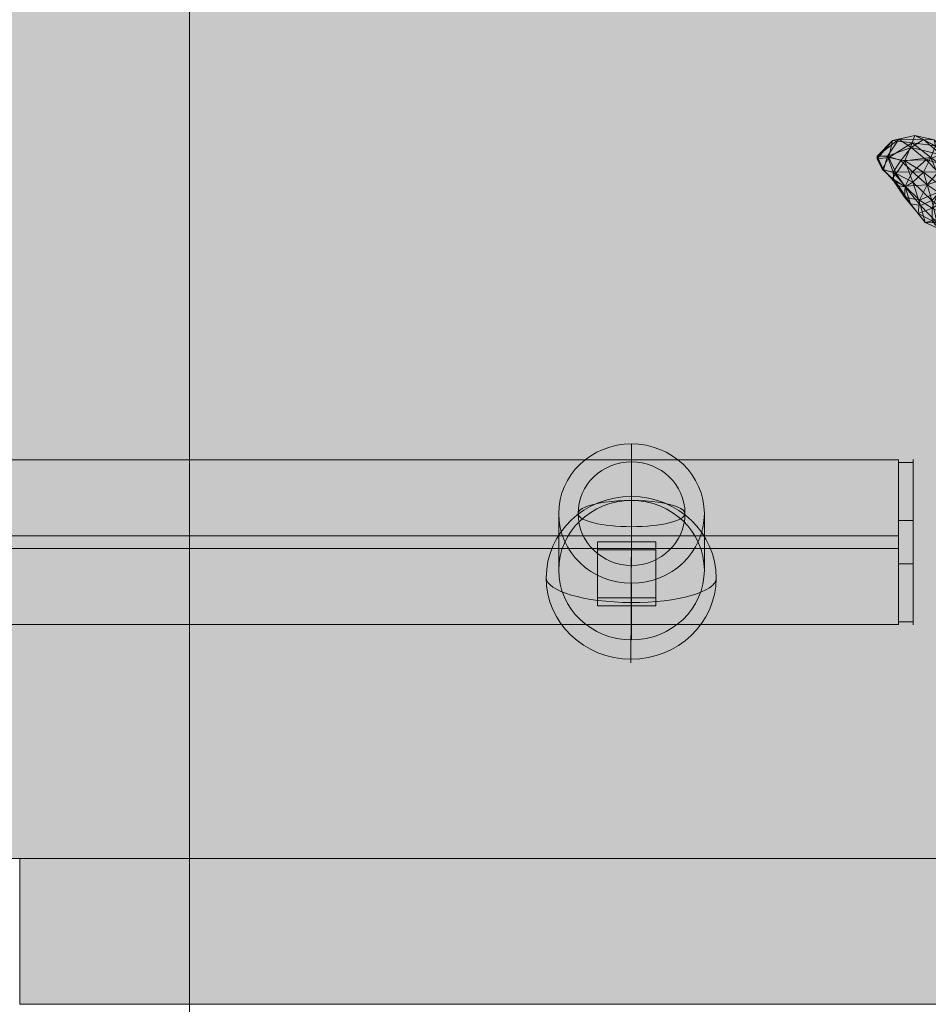
# Model space of a CAD drawing. Units: millimetres. Extents: x -11298 to 11102, y -11949 to 10451.
# Drawn here: x -127 to 60, y 286 to 489 of the extents above; entities that cross this region are included whole.
import ezdxf

# ---------------------------------------------------------------- set-up
doc = ezdxf.new("R2010")
doc.units = ezdxf.units.MM
doc.header["$MEASUREMENT"] = 0
for name, color, linetype, lineweight in [('elevate - Level 25', 7, 'Continuous', 0), ('elevate - Level 26', 7, 'Continuous', 0), ('elevate - Level 28', 7, 'Continuous', 0), ('elevate_[ID]_1_[Material]_Unchanged_[Source]_Cell - Level 25', 7, 'Continuous', 0), ('kids - Level 26', 7, 'Continuous', 0)]:
    doc.layers.add(name, color=color, linetype=linetype, lineweight=lineweight)

# ---------------------------------------------------------------- blocks, each defined once
blk = doc.blocks.new('From Smart Solid_67')
at = {"layer": 'elevate - Level 25', "color": 156, "linetype": 'Continuous', "lineweight": 13}
for p, q in [((-314.9999225036828, -441.5163728395031), (-314.9999225036828, 441.516551616034)), ((-314.9999225036828, -438.6147652194514), (-314.9999225036828, 438.6149439959828)), ((-231.0163493659543, -285.4396751541123), (-231.0135567920124, -287.0935850224439)), ((-219.0163487843201, -285.4356415364146), (-219.0135562104974, -287.0895513340942)), ((-231.01223143066, -296.9211818907242), (-231.0094383164532, -298.5754117319919)), ((-219.0122308255118, -296.9171621989775), (-219.0094377115658, -298.5713918864671))]:
    blk.add_line(p, q, dxfattribs=at)
at = {"layer": 'elevate - Level 25', "color": 156, "linetype": 'Continuous', "lineweight": 13, "extrusion": (0, 0, -1)}
for centre, major_axis, ratio, start_param, end_param in [((28887.90794825418, 8.938826624671492e-05), (2851377.583507358, 961.261659930954), 9.666817996429874e-05, 1.581004558395214, 1.581008767106884), ((-231.4853115255861, 8.938826806570432e-05), (0.4654049498399283, -999.9999999999862), 0.0003507076360152745, -1.28133091231062, -1.269329263601243), ((-219.4853094880004, 8.938826806570432e-05), (0.4681973795387445, -1005.999999999986), 0.0003507076360155823, -1.281396007982653, -1.269465959991806), ((63104.44105458848, 8.938826442772552e-05), (2868485.849008401, 967.0292298904604), 9.666817996429872e-05, 1.592873719425698, 1.59287790383756)]:
    blk.add_ellipse(centre, major_axis=major_axis, ratio=ratio, start_param=start_param, end_param=end_param, dxfattribs=at)
at = {"layer": 'elevate - Level 25', "color": 156, "linetype": 'Continuous', "lineweight": 13}
for centre, major_axis, ratio, start_param, end_param in [((-219.4853094880004, 8.938826806570432e-05), (0.4654049498399283, -999.999999999986), 0.0003507076360152385, 1.269333473131931, 1.281335121022289), ((28887.90794825418, 8.938826624671492e-05), (2868485.849008403, 967.0292298905401), 9.666817996429872e-05, 4.702237452137318, 4.702241635744735), ((-231.4853115255861, 8.938826806570432e-05), (0.4681973795382979, -1005.999999999986), 0.0003507076360157012, 1.269461775579945, 1.281391824375237), ((63104.44105458848, 8.938826442772552e-05), (2851377.583507359, 961.261659931034), 9.666817996429877e-05, 4.690174891363325, 4.690179100894013)]:
    blk.add_ellipse(centre, major_axis=major_axis, ratio=ratio, start_param=start_param, end_param=end_param, dxfattribs=at)
blk = doc.blocks.new('From Smart Solid_86')
at = {"layer": 'elevate - Level 26', "color": 7, "linetype": 'Continuous', "lineweight": 13}
for p, q in [((-1.499922503681844, 17.00008938827165), (-1.499922503685589, -16.99991061172813)), ((1.500077496318148, 16.40580765435658), (-1.499922503681852, 16.40580765435658)), ((1.500077496314411, -16.99991061172818), (1.500077496318156, 17.0000893882717)), ((1.500077496317218, 4.455693519458123), (-1.499922503682782, 4.455693519458123)), ((1.500077496316287, -4.455514742914602), (-1.49992250368372, -4.455514742914602)), ((1.500077496314418, -16.405628877813), (-1.499922503685582, -16.405628877813))]:
    blk.add_line(p, q, dxfattribs=at)
blk = doc.blocks.new('From Smart Solid_87')
at = {"layer": 'elevate - Level 26', "color": 253, "linetype": 'Continuous', "lineweight": 13}
blk.add_line((7.749631722320238e-05, -10.99971635390818), (7.749631720721517e-05, 11.00028364609182), dxfattribs=at)
at = {"layer": 'elevate - Level 26', "color": 253, "linetype": 'Continuous', "lineweight": 13, "extrusion": (0, 0, -1)}
for major_axis, ratio, start_param, end_param in [((10.99999999999998, 0), 0.9696134812621303, 3.141592653589793, 6.283185307179586), ((10.99999999999999, 0), 0.2446419770904735, 3.141592653589814, 6.283185307179608)]:
    blk.add_ellipse((7.749631721520878e-05, 0.000283646091816081), major_axis=major_axis, ratio=ratio, start_param=start_param, end_param=end_param, dxfattribs=at)
at = {"layer": 'elevate - Level 26', "color": 253, "linetype": 'Continuous', "lineweight": 13}
for major_axis, ratio, start_param, end_param in [((10.99999999999999, 0), 0.9696134812621288, 3.141592653589793, 6.283185307179586), ((-11, 0), 0.2446419770904737, -2.131628207280301e-14, 3.141592653589772)]:
    blk.add_ellipse((7.749631721520878e-05, 0.000283646091816081), major_axis=major_axis, ratio=ratio, start_param=start_param, end_param=end_param, dxfattribs=at)
blk = doc.blocks.new('From Smart Solid_88')
at = {"layer": 'elevate - Level 26', "color": 7, "linetype": 'Continuous', "lineweight": 13}
for p, q in [((7.749631721520878e-05, 20.17457264703324), (7.749631721520878e-05, 8.52531153445318)), ((-14.99992250368278, 5.824783646091817), (-14.99992250368278, -5.824477466488247)), ((15.00007749631722, 5.824783646091817), (15.00007749631722, -5.824477466488247)), ((7.749631721520878e-05, -8.525005354849611), (7.749631721520878e-05, -20.17426646742967))]:
    blk.add_line(p, q, dxfattribs=at)
at = {"layer": 'elevate - Level 26', "color": 7, "linetype": 'Continuous', "lineweight": 13, "extrusion": (0, 0, -1)}
blk.add_ellipse((7.749631721520878e-05, 5.824783646091817), major_axis=(14.99999999999999, 0), ratio=0.9566526000627574, dxfattribs=at)
at = {"layer": 'elevate - Level 26', "color": 7, "linetype": 'Continuous', "lineweight": 13}
blk.add_ellipse((7.749631721520878e-05, -5.824477466488247), major_axis=(14.99999999999999, 0), ratio=0.9566526000627574, dxfattribs=at)
blk = doc.blocks.new('From Smart Solid_93')
at = {"layer": 'elevate - Level 28', "color": 18, "linetype": 'Continuous', "lineweight": 13}
for p, q in [((-168.9999225036828, 96.71696852886305), (-423.9999225036828, 96.71696852886117)), ((-168.9999225036827, 62.76658938827364), (-168.9999225036829, 96.76658938827364)), ((-168.9999225036828, 81.06452890545125), (-423.9999225036828, 81.06452890544944)), ((-168.9999225036828, 78.46864987109598), (-423.9999225036828, 78.46864987109416)), ((-168.9999225036828, 62.81621024768236), (-423.9999225036828, 62.81621024768236))]:
    blk.add_line(p, q, dxfattribs=at)
blk = doc.blocks.new('From Smart Solid_99')
at = {"layer": 'elevate - Level 26', "color": 7, "linetype": 'Continuous', "lineweight": 13, "extrusion": (0, 0, -1)}
blk.add_ellipse((0.000207079755607964, 0.3764766402318855), major_axis=(-17.49996357893877, 0.03570344264425574), ratio=0.9569698830033758, dxfattribs=at)
at = {"layer": 'elevate - Level 26', "color": 7, "linetype": 'Continuous', "lineweight": 13}
for major_axis, ratio, start_param, end_param in [((0.06987042880717738, 17.49986051724923), 0.0005920390868032535, 4.417967051368024, 5.988763378162897), ((17.49984769161824, -0.07301212340311997), 0.2901866511647712, 4.713007640409196, 6.28380396720407)]:
    blk.add_ellipse((0.000207079755607964, 0.3764766402318855), major_axis=major_axis, ratio=ratio, start_param=start_param, end_param=end_param, dxfattribs=at)
at = {"layer": 'elevate - Level 26', "color": 7, "linetype": 'Continuous', "lineweight": 13, "extrusion": (0, 0, -1)}
for major_axis, ratio, start_param, end_param in [((-17.49984769161823, 0.07301212340312103), 0.2901866511647709, 4.711770320360184, 6.282566647155058), ((-0.06987042880717911, -17.49986051724922), 0.00059203908680294, 5.006810909401357, 6.577607236196231)]:
    blk.add_ellipse((0.000207079755607964, 0.3764766402318855), major_axis=major_axis, ratio=ratio, start_param=start_param, end_param=end_param, dxfattribs=at)

msp = doc.modelspace()

# ---------------------------------------------------------------- hatches: boundary and pattern name
at = {"layer": 'elevate_[ID]_1_[Material]_Unchanged_[Source]_Cell - Level 25', "linetype": 'Continuous', "lineweight": 13, "extrusion": (0, 0, -1)}
msp.add_hatch(color=250, dxfattribs=at).paths.add_polyline_path([(-572.9855774963181, 286.1355893882532), (-572.9855774963181, 316.1355893882606), (-602.9855774963145, 316.1355893882606), (-602.9855774963145, 1016.135589388261), (-572.9855774963181, 1016.135589388261), (-572.9855774963181, 1046.135589388268), (127.0144225036819, 1046.135589388268), (127.0144225036819, 1016.135589388261), (157.0144225036781, 1016.135589388261), (157.0144225036781, 316.1355893882606), (127.0144225036819, 316.1355893882606), (127.0144225036819, 286.1355893882532)], flags=0)

# ---------------------------------------------------------------- linework, layer by layer
at = {"color": 7, "linetype": 'Continuous', "lineweight": 13, "transparency": 33554636}
msp.add_circle((-98.32628745119646, -748.6224963138187), 11200, dxfattribs=at)
at = {"layer": 'elevate_[ID]_1_[Material]_Unchanged_[Source]_Cell - Level 25', "color": 250, "linetype": 'Continuous', "lineweight": 13, "flags": 128}
for points in [[(-127.0144225036819, 1046.135589388268), (572.9855774963181, 1046.135589388268), (572.9855774963181, 1016.135589388261), (602.9855774963145, 1016.135589388261), (602.9855774963145, 316.1355893882606), (572.9855774963181, 316.1355893882606), (572.9855774963181, 286.1355893882532), (-127.0144225036819, 286.1355893882532), (-127.0144225036819, 316.1355893882606), (-157.0144225036781, 316.1355893882606), (-157.0144225036781, 1016.135589388261), (-127.0144225036819, 1016.135589388261)], [(572.9855774963256, 286.1355893882532), (-127.0144225036744, 286.1355893882532), (-127.0144225036744, 316.1355893882532), (572.9855774963256, 316.1355893882532)]]:
    msp.add_lwpolyline(points, close=True, dxfattribs=at)
at = {"layer": 'elevate_[ID]_1_[Material]_Unchanged_[Source]_Cell - Level 25', "color": 250, "linetype": 'Continuous', "lineweight": 13}
msp.add_solid([(572.9855774963256, 286.1355893882532), (-127.0144225036744, 286.1355893882532), (572.9855774963256, 316.1355893882532), (-127.0144225036744, 316.1355893882532)], dxfattribs=at)

# ---------------------------------------------------------------- block references
at = {"layer": 'elevate - Level 25', "color": 156, "linetype": 'Continuous', "lineweight": 13}
msp.add_blockref('From Smart Solid_67', (222.9855, 666.7605), dxfattribs=at)
at = {"layer": 'elevate - Level 26', "color": 7, "linetype": 'Continuous', "lineweight": 13}
for name, p in [('From Smart Solid_88', (-1.0145, 381.329)), ('From Smart Solid_86', (55.4855, 381.2605)), ('From Smart Solid_99', (-1.0845, 373.5515))]:
    msp.add_blockref(name, p, dxfattribs=at)
at = {"layer": 'elevate - Level 26', "color": 253, "linetype": 'Continuous', "lineweight": 13}
msp.add_blockref('From Smart Solid_87', (-1.0145, 387.1535), dxfattribs=at)
at = {"layer": 'elevate - Level 28', "color": 18, "linetype": 'Continuous', "lineweight": 13}
msp.add_blockref('From Smart Solid_93', (222.9855, 301.494), dxfattribs=at)

# ---------------------------------------------------------------- meshes
at = {"layer": 'kids - Level 26', "color": 252, "linetype": 'Continuous', "lineweight": 0, "true_color": 0x959595}
mesh = msp.add_polyface(dxfattribs=at)
corners = [(68.08428397543848, 529.2745361909573), (15.99196757567377, 534.4794103035117), (21.93157907161005, 537.5780784883342), (64.3342695535081, 526.6392163249674), (71.08206443432672, 521.1839477973301), (22.5605390543335, 525.9404621163504), (65.99512090524668, 527.8801906184328), (20.92470120883324, 534.3642053164355), (73.49100247516, 528.8493819194824), (25.31100544302453, 529.9279339008317), (77.03287003556272, 533.0240483900938), (34.01647056780818, 536.158697700011), (80.19687787647278, 532.8655625411676), (34.01647056780818, 536.158697700011), (40.42622297377634, 539.4160435791065), (44.7228790716436, 540.5374461843845), (77.34819419720561, 518.6643591642), (44.67097499871597, 542.4079456891758), (45.22901784084832, 530.2058044263606), (15.43751143423379, 551.7698235476997), (48.37805120851271, 518.192890020265), (26.17552606659661, 541.4183436059388), (79.91611494081482, 494.446788619646), (55.02544340484498, 503.4999538539253), (37.28175861289813, 527.2716873773545), (60.71699123534626, 499.0632448717607), (42.52086919806644, 524.1990502553048), (47.58101565914053, 519.6065128472444), (68.1512420696777, 495.8742554699294), (42.10982890470073, 549.9666728931315), (79.97054601337517, 502.8470679118901), (58.78866289577299, 524.0742026960683), (49.82415591549601, 548.9987699006798), (44.545479592057, 546.9399080938749), (70.150496308837, 537.416563230805), (61.27846592157548, 464.0937011122086), (61.58000264621257, 462.886172823314), (57.31597662451051, 464.9639250050861), (55.28737095420438, 459.7483429480891), (56.74606479472067, 463.4465357502544), (60.64450701724892, 460.4588107939742), (52.71847115741951, 463.9944097979924), (51.99552513247046, 460.458886305078), (54.40944354238767, 459.8201911448753), (56.56072136581825, 462.5043562362259), (51.72171239585597, 460.7581412851866), (59.12230584918441, 464.1437217345777), (49.56528244350078, 460.7688660653683), (54.03061538751543, 464.2453650697825), (59.65420599513788, 459.9520238567306), (62.71962137023888, 461.0432456019527), (65.12772924336953, 460.7478695940735), (49.56193220455942, 460.1660136039207)]
mesh.append_faces([[corners[k] for k in face] for face in [(0, 1, 2), (1, 0, 3), (4, 2, 5), (2, 4, 0), (6, 5, 7), (5, 6, 4), (8, 7, 9), (7, 8, 6), (10, 9, 11), (9, 10, 8), (12, 13, 14), (15, 12, 14), (16, 17, 18), (19, 20, 18), (20, 19, 21), (20, 16, 18), (22, 20, 23), (24, 20, 21), (20, 24, 23), (24, 25, 23), (25, 24, 26), (27, 25, 26), (25, 27, 28), (24, 29, 26), (29, 27, 26), (30, 27, 31), (27, 32, 31), (32, 27, 33), (32, 34, 31), (35, 36, 37), (38, 39, 40), (41, 39, 42), (36, 39, 37), (38, 42, 39), (41, 37, 39), (36, 40, 39), (43, 44, 45), (35, 37, 46), (47, 48, 41), (44, 48, 45), (37, 48, 46), (47, 45, 48), (44, 46, 48), (37, 41, 48), (49, 44, 43), (46, 50, 51), (51, 35, 46), (44, 49, 50), (50, 46, 44), (52, 41, 42), (52, 47, 41)]], dxfattribs={"color": 252})
mesh = msp.add_polyface(dxfattribs=at)
corners = [(89.71503078120821, 447.3361085401484), (101.9190597211265, 475.1109461364225), (94.70631276404079, 469.2418920825681), (79.91611494081482, 494.446788619646), (108.9082548369941, 510.5715821612876), (79.23850269823195, 505.3100284415196), (48.37805120851271, 518.192890020265), (107.8961514335029, 496.9585814320206), (84.02528795742526, 490.6063073155757), (88.64146418805433, 486.4011810685255), (60.71699123534626, 499.0632448717607), (55.02544340484498, 503.4999538539253), (68.1512420696777, 495.8742554699294), (79.97054601337517, 502.8470679118901), (97.19516257927711, 491.7702120462222), (106.8288968457716, 503.6399926042196), (84.1806945658653, 463.5444014968008), (82.84374506088233, 464.2298966869545), (81.30819170730705, 462.8447718557123), (80.28025057089742, 460.2675744673801), (78.70806648582611, 460.6603912779277), (81.49731689764684, 463.6276484148511), (78.96300325569365, 460.9107532598542), (79.60115909159663, 463.5081699272621), (77.59596691336483, 460.2442636897083), (82.62472689524184, 460.8192949779026), (86.57273136337497, 463.0492076240841), (84.77982436994084, 463.7013737305782), (85.33000728114523, 460.5133290978485), (87.83281563483236, 461.2555346284349), (69.58792529921107, 461.7500546569333), (67.96566117396748, 462.1674554191736), (66.72260292264951, 461.1563734431436), (64.63099142356347, 461.4868855771284), (63.26086389678405, 458.3883190075522), (66.28030489472012, 461.35262517913), (64.23796976281187, 459.2873082115794), (71.82002793842284, 461.1121468182606), (69.6550094380183, 461.4312597487924), (67.05995548507093, 458.3687789959313), (72.82700451434903, 459.2123851376452), (61.27846592157548, 464.0937011122086), (65.12772924336953, 460.7478695940735), (65.94527830430104, 459.33165975747), (61.58000264621257, 462.886172823314), (82.49906089428497, 460.5546590036595), (85.51876618347552, 461.4577695987251), (88.1169705456283, 460.7667877483426), (89.53874227771662, 458.6926446430262), (86.06589575074858, 459.5747588644388), (71.13893493743903, 459.9831561828645)]
mesh.append_faces([[corners[k] for k in face] for face in [(0, 1, 2), (3, 4, 5), (6, 3, 5), (7, 3, 8), (9, 7, 8), (3, 10, 8), (10, 3, 11), (9, 10, 12), (10, 9, 8), (9, 13, 14), (13, 9, 12), (13, 15, 14), (16, 17, 18), (19, 20, 21), (22, 23, 24), (17, 23, 18), (20, 23, 21), (22, 18, 23), (17, 21, 23), (20, 24, 23), (19, 21, 25), (16, 26, 17), (21, 27, 25), (26, 27, 17), (28, 27, 29), (21, 17, 27), (26, 29, 27), (28, 25, 27), (30, 31, 32), (31, 33, 32), (34, 33, 35), (36, 32, 33), (31, 35, 33), (30, 37, 31), (35, 38, 39), (37, 38, 31), (35, 31, 38), (37, 40, 38), (41, 42, 43), (43, 44, 41), (45, 18, 22), (46, 16, 18), (18, 45, 46), (29, 26, 47), (47, 48, 29), (46, 47, 26), (26, 16, 46), (49, 46, 45), (47, 46, 49), (50, 30, 32), (37, 30, 50)]], dxfattribs={"color": 252})
mesh = msp.add_polyface(dxfattribs=at)
corners = [(59.08612275648265, 457.4476292534331), (55.28737095420438, 459.7483429480891), (60.64450701724892, 460.4588107939742), (62.70729854609767, 456.4416659913902), (64.23796976281187, 459.2873082115794), (62.38501866877274, 458.2601171304122), (64.66888430585735, 457.838222282107), (63.26086389678405, 458.3883190075522), (66.28030489472012, 461.35262517913), (64.63099142356347, 461.4868855771284), (65.16091792143156, 457.0416762416218), (63.2203824082295, 454.1203666156806), (61.58000264621257, 462.886172823314), (65.94527830430104, 459.33165975747), (54.40944354238767, 459.8201911448753), (56.86865107994089, 457.4891857040419), (59.65420599513788, 459.9520238567306), (62.12838408072702, 457.437298586744), (59.86581159254462, 454.8370765376846), (66.41449628842823, 458.4353682788912), (65.12772924336953, 460.7478695940735), (62.71962137023888, 461.0432456019527), (64.38558331388886, 458.6551362106676), (63.81462503674215, 456.2431926336279), (65.49925287684897, 457.7865631064753), (67.11255608107848, 457.8287719201212), (68.01714497386781, 456.8751553206808), (65.50248870486811, 457.0536465014495), (68.1302674103069, 459.1990656086058), (63.84218051067658, 454.0048470089098), (49.56193220455942, 460.1660136039207), (51.99552513247046, 460.458886305078), (50.60947234049192, 458.0380682709888), (59.08612275648265, 457.4476292534331), (56.91028780368822, 455.4027152366567), (55.28737095420438, 459.7483429480891), (52.65446732162181, 456.1231742849463), (53.4727338853552, 457.1998408401681), (55.3412111133118, 454.4055733556046), (54.40944354238767, 459.8201911448753), (51.72171239585597, 460.7581412851866), (52.87344228145578, 457.4079129910272), (49.56528244350078, 460.7688660653683), (52.97650443412598, 455.5861654864747), (50.85676454238781, 457.9293362330808), (64.66888430585735, 457.838222282107), (64.52393688721335, 455.7167722604298), (63.26086389678405, 458.3883190075522), (62.70729854609767, 456.4416659913902), (62.38501866877274, 458.2601171304122), (62.48231926324296, 453.7337205537721), (62.665601990511, 455.3181184046028), (67.05995548507093, 458.3687789959313), (59.86581159254462, 454.8370765376846), (56.86865107994089, 457.4891857040419), (55.31541884177657, 454.5888078925)]
mesh.append_faces([[corners[k] for k in face] for face in [(0, 1, 2), (3, 4, 5), (6, 7, 8), (4, 9, 5), (7, 5, 9), (2, 10, 11), (11, 0, 2), (12, 13, 10), (10, 2, 12), (14, 15, 16), (17, 16, 15), (15, 18, 17), (19, 20, 21), (21, 22, 19), (22, 21, 16), (16, 17, 22), (23, 17, 18), (22, 24, 25), (26, 24, 23), (17, 23, 24), (24, 22, 17), (4, 27, 28), (3, 29, 27), (27, 4, 3), (30, 31, 32), (33, 34, 35), (36, 37, 38), (31, 37, 32), (34, 37, 35), (36, 32, 37), (31, 35, 37), (34, 38, 37), (39, 40, 41), (30, 32, 42), (43, 44, 36), (40, 44, 41), (32, 44, 42), (43, 41, 44), (40, 42, 44), (32, 36, 44), (45, 46, 47), (48, 49, 50), (46, 51, 47), (49, 51, 50), (49, 47, 51), (45, 52, 46), (53, 54, 55), (41, 55, 54), (54, 39, 41), (55, 41, 43)]], dxfattribs={"color": 252})
mesh = msp.add_polyface(dxfattribs=at)
corners = [(59.86581159254462, 454.8370765376846), (62.11216196861331, 453.354392104074), (63.81462503674215, 456.2431926336279), (66.2452994514952, 455.1814048811275), (64.56191238845905, 452.1566123088278), (53.9453829505639, 454.61069439059), (52.65446732162181, 456.1231742849463), (55.3412111133118, 454.4055733556046), (52.97650443412598, 455.5861654864747), (63.72580375263498, 451.9085365568752), (62.665601990511, 455.3181184046028), (65.12558086879861, 453.5161859948896), (64.52393688721335, 455.7167722604298), (62.48231926324296, 453.7337205537721), (63.47988331879115, 448.6662594970697), (63.37540763107674, 445.8594652045185), (65.47874736210292, 444.130405813436), (64.31511108347543, 444.3805084835857), (62.16775521887302, 445.8726337968017), (64.2172062021432, 445.9915242691368), (61.89475679524729, 446.9846740013834), (59.45193339566389, 447.0856916470356), (64.56373551320732, 448.6166000832596), (56.42075868141718, 450.8889911657868), (58.48528272832776, 450.5704607002226), (59.08612275648265, 457.4476292534331), (63.2203824082295, 454.1203666156806), (60.84503167750129, 451.6404862963499), (56.91028780368822, 455.4027152366567), (55.23137863575618, 452.311210816934), (57.99612050153664, 448.9270924235307), (55.31541884177657, 454.5888078925), (58.25349553782794, 451.6582624595117), (59.86581159254462, 454.8370765376846), (60.86259742172967, 447.4087645777867), (64.56191238845905, 452.1566123088278), (62.11216196861331, 453.354392104074), (60.88627523534167, 450.0578096104027), (64.81046553573378, 449.1033554183475), (63.60330962048816, 451.0590395675654), (62.70729854609767, 456.4416659913902), (63.84218051067658, 454.0048470089098), (64.17345880109767, 449.1577243008311), (64.28363680722991, 452.4801371336712)]
mesh.append_faces([[corners[k] for k in face] for face in [(0, 1, 2), (3, 2, 1), (1, 4, 3), (5, 6, 7), (5, 8, 6), (9, 10, 11), (12, 11, 10), (9, 13, 10), (14, 15, 16), (17, 18, 19), (20, 19, 18), (18, 21, 20), (19, 20, 22), (21, 23, 24), (24, 20, 21), (7, 24, 23), (23, 5, 7), (25, 26, 27), (27, 28, 25), (22, 27, 26), (28, 27, 24), (24, 7, 28), (20, 24, 27), (27, 22, 20), (5, 23, 29), (29, 8, 5), (30, 29, 23), (23, 21, 30), (31, 32, 33), (32, 31, 29), (29, 30, 32), (8, 29, 31), (21, 18, 34), (34, 30, 21), (15, 34, 18), (18, 17, 15), (35, 36, 37), (37, 14, 35), (32, 37, 36), (36, 33, 32), (14, 37, 34), (34, 15, 14), (30, 34, 37), (37, 32, 30), (13, 9, 38), (38, 39, 13), (40, 13, 39), (39, 41, 40), (41, 39, 42), (42, 43, 41)]], dxfattribs={"color": 252})

doc.saveas('drawing.dxf')
